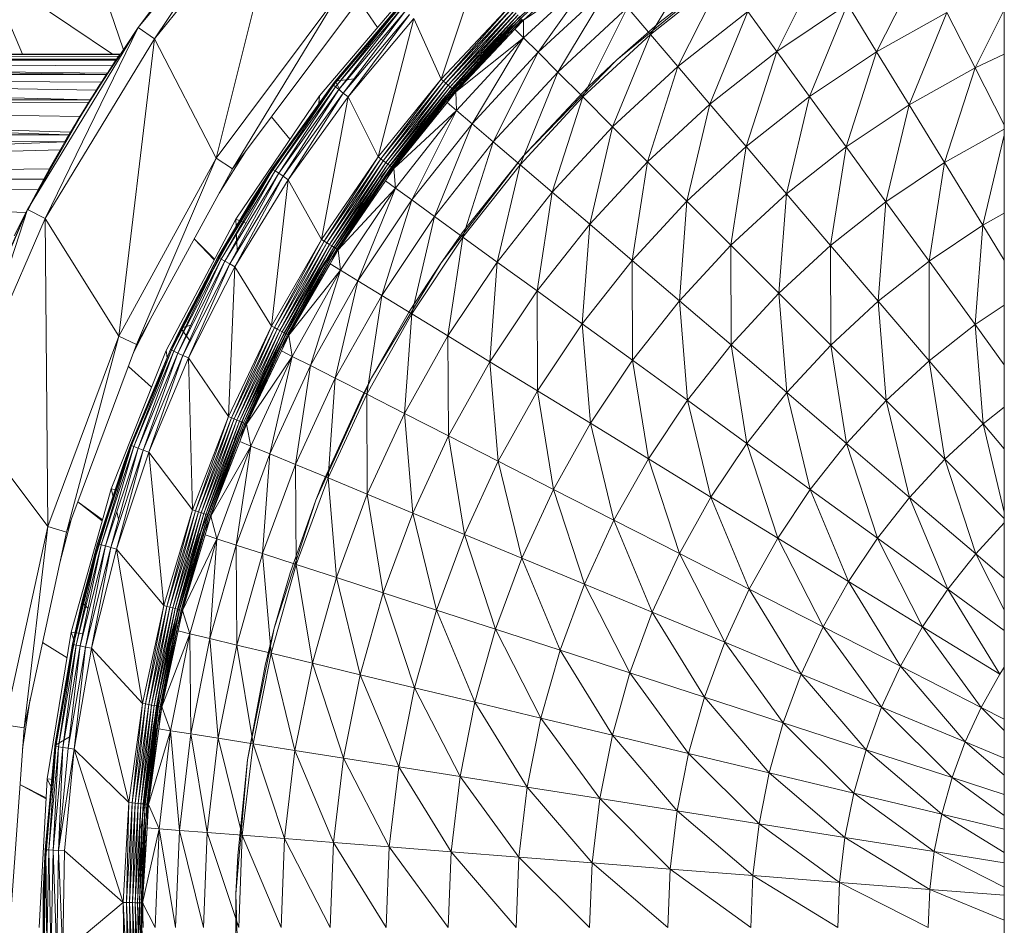
# Model space of a CAD drawing. Units: millimetres. Extents: x -1809 to 4911, y -2208 to 2544.
# Drawn here: x -293 to -243, y 685 to 731 of the extents above; entities that cross this region are included whole.
import ezdxf

# ---------------------------------------------------------------- set-up
doc = ezdxf.new("R2010")
doc.units = ezdxf.units.MM

# ---------------------------------------------------------------- blocks, each defined once
blk = doc.blocks.new('10014_DWG-433647-Level 1')
at = {"lineweight": 9}
for p, q in [((44.545, 105.065), (44.541, 50.946)), ((38.106, 103.065), (36.465, 55.732)), ((38.153, 103.065), (37.623, 55.123)), ((38.175, 103.065), (38.165, 54.827)), ((38.196, 103.065), (38.691, 54.539)), ((38.234, 103.065), (39.669, 53.986)), ((38.249, 103.065), (40.065, 53.755)), ((40.418, 103.065), (40.065, 53.755)), ((40.432, 103.065), (40.427, 53.544)), ((42.146, 103.065), (40.427, 53.544)), ((42.151, 103.065), (40.559, 53.467)), ((42.183, 103.065), (41.362, 52.985)), ((42.21, 103.065), (42.077, 52.545)), ((42.215, 103.065), (42.208, 52.462)), ((43.455, 103.065), (42.208, 52.462)), ((43.474, 103.065), (42.704, 52.15)), ((43.489, 103.065), (43.101, 51.896)), ((43.504, 103.065), (43.499, 51.637)), ((44.255, 103.065), (43.499, 51.637)), ((44.257, 103.065), (43.565, 51.595)), ((44.271, 103.065), (43.938, 51.349)), ((44.282, 103.065), (44.222, 51.16)), ((44.284, 103.065), (44.275, 51.125)), ((44.535, 103.065), (44.275, 51.125)), ((44.54, 103.065), (44.417, 51.03)), ((44.544, 103.065), (44.523, 50.958)), ((36.62, 55.652), (26.668, 59.974)), ((28.236, 59.398), (36.62, 55.652)), ((20.471, 54.628), (26.333, 59.032)), ((36.62, 55.652), (26.333, 59.032)), ((36.16, 54.764), (26.333, 59.032)), ((44.541, 51.326), (48.858, 57.754)), ((48.858, 57.754), (44.541, 55.915)), ((10.22, 55.837), (10.363, 56.827)), ((20.471, 54.628), (10.363, 56.827)), ((0.045, 56.565), (10.22, 55.837)), ((35.279, 56.331), (36.62, 55.652)), ((7.321, 56.044), (6.605, 54.709)), ((7.325, 56.044), (6.649, 54.707)), ((11.693, 55.517), (9.141, 55.914)), ((10.22, 55.837), (20.189, 53.668)), ((10.22, 55.837), (20.471, 54.628)), ((36.62, 55.652), (36.16, 54.764)), ((36.62, 55.652), (41.992, 52.597)), ((45.891, 50.014), (36.62, 55.652)), ((38.691, 54.539), (36.62, 55.651)), ((39.669, 53.986), (36.62, 55.651)), ((36.62, 55.65), (37.623, 55.123)), ((37.811, 55.022), (36.62, 55.642)), ((38.165, 54.827), (36.62, 55.638)), ((37.623, 55.123), (36.62, 55.638)), ((38.165, 54.827), (36.62, 55.636)), ((37.811, 55.022), (36.62, 55.635)), ((38.691, 54.539), (36.62, 55.633)), ((37.623, 55.123), (36.62, 55.633)), ((38.165, 54.827), (36.62, 55.629)), ((38.909, 54.417), (36.715, 55.602)), ((38.165, 54.827), (36.715, 55.602)), ((39.914, 53.845), (37.427, 55.226)), ((38.909, 54.417), (37.427, 55.226)), ((39.669, 53.986), (37.432, 55.224)), ((40.065, 53.755), (37.432, 55.224)), ((-5.525, 54.658), (1.904, 54.856)), ((-1.276, 54.868), (4.007, 54.768)), ((1.904, 54.856), (-1.276, 54.868)), ((1.903, 54.808), (-1.276, 54.868)), ((4.007, 54.768), (-1.275, 54.819)), ((-1.275, 54.819), (4.004, 54.719)), ((4.004, 54.719), (-1.273, 54.677)), ((-1.273, 54.677), (3.996, 54.577)), ((7.613, 54.654), (0.045, 55.065)), ((1.903, 54.808), (1.904, 54.856)), ((1.903, 54.808), (4.007, 54.768)), ((1.904, 54.856), (4.007, 54.768)), ((1.904, 54.856), (9.267, 54.269)), ((4.004, 54.719), (3.996, 54.577)), ((4.007, 54.768), (4.004, 54.719)), ((9.267, 54.269), (4.004, 54.719)), ((4.004, 54.719), (9.26, 54.22)), ((4.007, 54.768), (9.267, 54.269)), ((14.568, 54.891), (13.779, 53.644)), ((36.16, 54.764), (20.471, 54.628)), ((30.163, 51.013), (36.16, 54.764)), ((45.891, 50.014), (36.16, 54.764)), ((45.314, 49.197), (36.16, 54.764)), ((37.623, 55.123), (38.165, 54.827)), ((40.065, 53.756), (37.648, 55.109)), ((39.914, 53.845), (37.648, 55.109)), ((38.691, 54.539), (38.165, 54.827)), ((3.996, 54.577), (-1.268, 54.456)), ((-1.268, 54.456), (3.983, 54.356)), ((3.983, 54.356), (-1.263, 54.177)), ((-1.263, 54.177), (3.967, 54.078)), ((3.983, 54.356), (3.967, 54.078)), ((3.996, 54.577), (3.983, 54.356)), ((9.242, 54.079), (3.983, 54.356)), ((3.983, 54.356), (9.212, 53.86)), ((9.26, 54.22), (3.996, 54.577)), ((3.996, 54.577), (9.242, 54.079)), ((7.613, 54.654), (7.019, 54.372)), ((7.589, 54.334), (7.613, 54.654)), ((15.093, 53.428), (7.613, 54.654)), ((9.26, 54.22), (9.242, 54.079)), ((9.267, 54.269), (9.26, 54.22)), ((14.474, 53.373), (9.26, 54.22)), ((9.26, 54.22), (14.464, 53.325)), ((9.267, 54.269), (14.474, 53.373)), ((9.267, 54.269), (9.311, 54.263)), ((9.311, 54.263), (14.474, 53.373)), ((9.311, 54.263), (16.614, 52.886)), ((9.311, 54.263), (9.774, 53.481)), ((20.189, 53.668), (20.471, 54.628)), ((30.163, 51.013), (20.471, 54.628)), ((38.691, 54.539), (39.669, 53.986)), ((-1.257, 53.868), (3.967, 54.078)), ((1.32, 50.789), (-1.257, 53.868)), ((-1.257, 53.868), (3.95, 53.77)), ((1.32, 50.789), (3.95, 53.77)), ((3.95, 53.77), (3.967, 54.078)), ((9.135, 53.277), (3.95, 53.77)), ((9.212, 53.86), (3.967, 54.078)), ((9.135, 53.277), (3.967, 54.078)), ((3.967, 54.078), (9.176, 53.584)), ((9.212, 53.86), (9.176, 53.584)), ((9.242, 54.079), (9.212, 53.86)), ((14.435, 53.186), (9.212, 53.86)), ((9.212, 53.86), (14.389, 52.97)), ((14.464, 53.325), (9.242, 54.079)), ((9.242, 54.079), (14.435, 53.186)), ((20.817, 53.434), (18.686, 53.995)), ((39.669, 53.986), (40.065, 53.755)), ((40.065, 53.756), (40.42, 53.547)), ((40.065, 53.755), (40.427, 53.544)), ((40.42, 53.547), (40.066, 53.756)), ((42.406, 52.339), (40.066, 53.756)), ((42.704, 52.15), (40.066, 53.756)), ((40.427, 53.544), (40.066, 53.756)), ((54.093, 53.951), (44.758, 50.764)), ((1.32, 50.789), (9.135, 53.277)), ((6.409, 50.493), (9.135, 53.277)), ((9.135, 53.277), (9.176, 53.584)), ((14.268, 52.395), (9.135, 53.277)), ((9.135, 53.277), (14.331, 52.697)), ((14.389, 52.97), (9.176, 53.584)), ((9.176, 53.584), (14.331, 52.697)), ((14.435, 53.186), (14.389, 52.97)), ((14.464, 53.325), (14.435, 53.186)), ((19.585, 52.039), (14.435, 53.186)), ((14.435, 53.186), (19.546, 51.903)), ((14.474, 53.373), (14.464, 53.325)), ((19.599, 52.086), (14.464, 53.325)), ((14.464, 53.325), (19.585, 52.039)), ((14.474, 53.373), (16.602, 52.839)), ((14.474, 53.373), (16.614, 52.886)), ((15.093, 53.428), (14.757, 53.309)), ((14.998, 52.817), (15.093, 53.428)), ((22.396, 51.4), (15.093, 53.428)), ((20.189, 53.668), (29.747, 50.103)), ((20.189, 53.668), (30.163, 51.013)), ((43.101, 51.896), (40.222, 53.666)), ((42.704, 52.15), (40.222, 53.666)), ((42.991, 51.967), (40.332, 53.601)), ((42.406, 52.339), (40.332, 53.601)), ((43.499, 51.637), (40.403, 53.559)), ((43.101, 51.896), (40.403, 53.559)), ((40.427, 53.544), (40.559, 53.467)), ((43.483, 51.649), (40.493, 53.505)), ((42.991, 51.967), (40.493, 53.505)), ((43.565, 51.595), (40.496, 53.504)), ((43.499, 51.637), (40.496, 53.504)), ((41.362, 52.985), (40.559, 53.467)), ((41.362, 52.985), (40.559, 53.465)), ((43.483, 51.649), (40.765, 53.344)), ((43.881, 51.387), (40.765, 53.344)), ((43.565, 51.595), (40.816, 53.314)), ((43.938, 51.349), (40.816, 53.314)), ((14.268, 52.395), (14.331, 52.697)), ((14.389, 52.97), (14.331, 52.697)), ((19.484, 51.69), (14.331, 52.697)), ((14.331, 52.697), (19.405, 51.423)), ((19.546, 51.903), (14.389, 52.97)), ((14.389, 52.97), (19.484, 51.69)), ((16.614, 52.886), (16.297, 52.575)), ((16.614, 52.886), (16.602, 52.839)), ((19.599, 52.086), (16.602, 52.839)), ((16.614, 52.886), (19.599, 52.086)), ((16.614, 52.886), (23.729, 50.74)), ((21.725, 53.095), (20.767, 51.853)), ((21.728, 53.094), (20.806, 51.842)), ((44.187, 51.184), (41.104, 53.141)), ((43.881, 51.387), (41.104, 53.141)), ((43.938, 51.349), (41.136, 53.122)), ((44.222, 51.16), (41.136, 53.122)), ((44.222, 51.16), (41.273, 53.039)), ((44.275, 51.125), (41.273, 53.039)), ((44.273, 51.126), (41.274, 53.038)), ((44.187, 51.184), (41.274, 53.038)), ((44.273, 51.126), (41.348, 52.993)), ((44.4, 51.041), (41.348, 52.993)), ((41.362, 52.985), (42.077, 52.545)), ((44.275, 51.125), (41.364, 52.984)), ((44.417, 51.03), (41.364, 52.984)), ((44.4, 51.041), (41.499, 52.902)), ((44.541, 50.946), (41.499, 52.902)), ((44.523, 50.958), (41.5, 52.901)), ((44.417, 51.03), (41.5, 52.901)), ((44.523, 50.958), (41.545, 52.873)), ((14.268, 52.395), (6.409, 50.493)), ((11.46, 49.803), (14.268, 52.395)), ((19.319, 51.126), (14.268, 52.395)), ((14.268, 52.395), (19.405, 51.423)), ((45.891, 50.014), (41.992, 52.597)), ((42.208, 52.462), (42.704, 52.15)), ((19.484, 51.69), (19.405, 51.423)), ((19.546, 51.903), (19.484, 51.69)), ((24.545, 50.237), (19.484, 51.69)), ((19.484, 51.69), (24.467, 50.03)), ((19.585, 52.039), (19.546, 51.903)), ((24.595, 50.37), (19.546, 51.903)), ((19.546, 51.903), (24.545, 50.237)), ((19.599, 52.086), (19.585, 52.039)), ((24.612, 50.415), (19.585, 52.039)), ((19.585, 52.039), (24.595, 50.37)), ((19.599, 52.086), (24.612, 50.415)), ((23.72, 50.713), (19.599, 52.086)), ((23.729, 50.74), (19.599, 52.086)), ((43.101, 51.896), (42.704, 52.15)), ((43.499, 51.637), (43.101, 51.896)), ((19.319, 51.126), (19.405, 51.423)), ((24.467, 50.03), (19.405, 51.423)), ((19.405, 51.423), (24.369, 49.769)), ((22.396, 51.4), (22, 51.304)), ((22.316, 51.061), (22.396, 51.4)), ((29.437, 48.595), (22.396, 51.4)), ((43.565, 51.595), (43.499, 51.637)), ((43.938, 51.349), (44.222, 51.16)), ((1.32, 50.789), (-3.777, 50.69)), ((1.32, 50.789), (-3.768, 50.527)), ((1.32, 50.789), (1.316, 50.625)), ((1.32, 50.789), (6.409, 50.493)), ((19.319, 51.126), (11.46, 49.803)), ((16.442, 48.723), (19.319, 51.126)), ((24.26, 49.479), (19.319, 51.126)), ((19.319, 51.126), (24.369, 49.769)), ((21.217, 51.113), (20.854, 51.024)), ((23.72, 50.713), (23.729, 50.74)), ((23.72, 50.713), (24.612, 50.415)), ((23.729, 50.74), (24.612, 50.415)), ((23.729, 50.74), (29.484, 48.37)), ((23.729, 50.74), (30.576, 47.851)), ((29.747, 50.103), (30.163, 51.013)), ((39.241, 46.056), (30.163, 51.013)), ((45.314, 49.197), (30.163, 51.013)), ((44.222, 51.16), (44.275, 51.125)), ((44.275, 51.125), (44.417, 51.03)), ((44.523, 50.958), (44.417, 51.03)), ((44.523, 50.958), (44.536, 50.95)), ((44.536, 50.95), (44.541, 50.946)), ((1.316, 50.625), (-3.768, 50.527)), ((-3.758, 50.367), (1.316, 50.625)), ((1.313, 50.466), (-3.758, 50.367)), ((-3.75, 50.217), (1.313, 50.466)), ((1.31, 50.315), (-3.75, 50.217)), ((-3.742, 50.079), (1.31, 50.315)), ((1.308, 50.177), (-3.742, 50.079)), ((-3.735, 49.958), (1.308, 50.177)), ((1.305, 50.056), (1.308, 50.177)), ((1.308, 50.177), (1.31, 50.315)), ((6.35, 49.884), (1.308, 50.177)), ((1.308, 50.177), (6.363, 50.021)), ((1.31, 50.315), (1.313, 50.466)), ((6.363, 50.021), (1.31, 50.315)), ((1.31, 50.315), (6.378, 50.171)), ((1.313, 50.466), (1.316, 50.625)), ((6.378, 50.171), (1.313, 50.466)), ((1.313, 50.466), (6.393, 50.329)), ((6.409, 50.493), (1.316, 50.625)), ((6.393, 50.329), (1.316, 50.625)), ((6.363, 50.021), (6.378, 50.171)), ((6.378, 50.171), (6.393, 50.329)), ((11.404, 49.484), (6.378, 50.171)), ((6.378, 50.171), (11.432, 49.641)), ((6.409, 50.493), (6.393, 50.329)), ((11.46, 49.803), (6.393, 50.329)), ((11.432, 49.641), (6.393, 50.329)), ((11.46, 49.803), (6.409, 50.493)), ((24.545, 50.237), (24.467, 50.03)), ((24.595, 50.37), (24.545, 50.237)), ((29.463, 48.326), (24.545, 50.237)), ((24.545, 50.237), (29.403, 48.197)), ((24.612, 50.415), (24.595, 50.37)), ((29.484, 48.37), (24.595, 50.37)), ((24.595, 50.37), (29.463, 48.326)), ((24.612, 50.415), (29.484, 48.37)), ((28.625, 50.522), (27.574, 49.337)), ((30.973, 49.434), (29.301, 50.27)), ((1.305, 50.056), (-3.735, 49.958)), ((-3.729, 49.857), (1.305, 50.056)), ((1.303, 49.954), (-3.729, 49.857)), ((-3.724, 49.778), (1.303, 49.954)), ((1.302, 49.875), (-3.724, 49.778)), ((-3.721, 49.724), (1.302, 49.875)), ((-1.746, 50.04), (5.413, 49.843)), ((1.3, 49.793), (0.045, 49.157)), ((0.046, 49.769), (1.301, 49.821)), ((1.3, 49.793), (0.046, 49.769)), ((0.267, 49.855), (1.3, 49.77)), ((5.13, 49.674), (0.431, 49.859)), ((5.122, 49.571), (1.3, 49.793)), ((5.074, 48.959), (1.3, 49.793)), ((1.301, 49.821), (1.302, 49.875)), ((5.122, 49.571), (1.301, 49.821)), ((1.301, 49.821), (6.321, 49.583)), ((1.302, 49.875), (1.303, 49.954)), ((6.321, 49.583), (1.302, 49.875)), ((1.302, 49.875), (6.328, 49.662)), ((1.303, 49.954), (1.305, 50.056)), ((6.328, 49.662), (1.303, 49.954)), ((1.303, 49.954), (6.338, 49.763)), ((6.338, 49.763), (1.305, 50.056)), ((1.305, 50.056), (6.35, 49.884)), ((5.413, 49.843), (5.145, 49.864)), ((5.413, 49.843), (12.506, 48.859)), ((5.413, 49.843), (10.213, 49.264)), ((6.321, 49.583), (6.328, 49.662)), ((6.328, 49.662), (6.338, 49.763)), ((11.315, 48.981), (6.328, 49.662)), ((6.328, 49.662), (11.333, 49.081)), ((6.338, 49.763), (6.35, 49.884)), ((11.333, 49.081), (6.338, 49.763)), ((6.338, 49.763), (11.354, 49.2)), ((6.35, 49.884), (6.363, 50.021)), ((11.354, 49.2), (6.35, 49.884)), ((6.35, 49.884), (11.378, 49.336)), ((11.378, 49.336), (6.363, 50.021)), ((6.363, 50.021), (11.404, 49.484)), ((11.46, 49.803), (11.432, 49.641)), ((16.442, 48.723), (11.46, 49.803)), ((24.26, 49.479), (24.369, 49.769)), ((24.467, 50.03), (24.369, 49.769)), ((29.31, 47.997), (24.369, 49.769)), ((24.369, 49.769), (29.192, 47.744)), ((29.403, 48.197), (24.467, 50.03)), ((24.467, 50.03), (29.31, 47.997)), ((29.747, 50.103), (38.701, 45.214)), ((29.747, 50.103), (39.241, 46.056)), ((45.891, 50.014), (45.314, 49.197)), ((48.314, 48.234), (45.891, 50.014)), ((54.308, 43.166), (45.891, 50.014)), ((5.122, 49.571), (5.074, 48.959)), ((6.313, 49.501), (5.074, 48.959)), ((6.313, 49.501), (5.122, 49.571)), ((5.122, 49.571), (6.269, 49.531)), ((5.335, 49.641), (6.269, 49.489)), ((10.183, 49.076), (5.486, 49.632)), ((10.168, 48.975), (6.313, 49.501)), ((10.071, 48.368), (6.313, 49.501)), ((10.168, 48.975), (6.315, 49.529)), ((6.315, 49.529), (11.301, 48.903)), ((11.301, 48.903), (6.321, 49.583)), ((6.321, 49.583), (11.315, 48.981)), ((12.506, 48.859), (10.213, 49.264)), ((11.333, 49.081), (11.354, 49.2)), ((11.354, 49.2), (11.378, 49.336)), ((16.29, 48.131), (11.354, 49.2)), ((11.354, 49.2), (16.324, 48.264)), ((11.378, 49.336), (11.404, 49.484)), ((16.324, 48.264), (11.378, 49.336)), ((11.378, 49.336), (16.362, 48.41)), ((11.404, 49.484), (11.432, 49.641)), ((16.362, 48.41), (11.404, 49.484)), ((11.404, 49.484), (16.401, 48.565)), ((16.442, 48.723), (11.432, 49.641)), ((16.401, 48.565), (11.432, 49.641)), ((24.26, 49.479), (16.442, 48.723)), ((21.326, 47.261), (24.26, 49.479)), ((29.062, 47.464), (24.26, 49.479)), ((24.26, 49.479), (29.192, 47.744)), ((39.241, 46.056), (45.314, 49.197)), ((54.308, 43.166), (45.314, 49.197)), ((53.625, 42.435), (45.314, 49.197)), ((5.074, 48.959), (0.045, 49.157)), ((5.074, 48.959), (0.045, 48.119)), ((5.074, 48.959), (4.992, 47.924)), ((10.071, 48.368), (5.074, 48.959)), ((10.168, 48.975), (10.071, 48.368)), ((11.287, 48.822), (10.071, 48.368)), ((11.287, 48.822), (10.168, 48.975)), ((10.168, 48.975), (11.292, 48.849)), ((10.371, 49.03), (11.287, 48.806)), ((15.151, 47.985), (11.287, 48.822)), ((15.007, 47.386), (11.287, 48.822)), ((11.292, 48.849), (16.214, 47.839)), ((11.301, 48.903), (11.315, 48.981)), ((16.214, 47.839), (11.301, 48.903)), ((11.301, 48.903), (16.234, 47.915)), ((11.315, 48.981), (11.333, 49.081)), ((16.234, 47.915), (11.315, 48.981)), ((11.315, 48.981), (16.259, 48.013)), ((16.259, 48.013), (11.333, 49.081)), ((11.333, 49.081), (16.29, 48.131)), ((12.506, 48.859), (19.448, 47.101)), ((12.506, 48.859), (15.219, 48.269)), ((16.442, 48.723), (16.401, 48.565)), ((21.326, 47.261), (16.442, 48.723)), ((10.071, 48.368), (4.992, 47.924)), ((10.071, 48.368), (9.909, 47.342)), ((15.007, 47.386), (10.071, 48.368)), ((15.151, 47.985), (12.94, 48.48)), ((19.448, 47.101), (15.219, 48.269)), ((16.29, 48.131), (16.324, 48.264)), ((16.324, 48.264), (16.362, 48.41)), ((21.173, 46.813), (16.324, 48.264)), ((16.324, 48.264), (21.221, 46.955)), ((16.362, 48.41), (16.401, 48.565)), ((21.221, 46.955), (16.362, 48.41)), ((16.362, 48.41), (21.273, 47.106)), ((21.326, 47.261), (16.401, 48.565)), ((21.273, 47.106), (16.401, 48.565)), ((29.437, 48.595), (29.064, 48.543)), ((29.403, 48.197), (29.31, 47.997)), ((29.463, 48.326), (29.403, 48.197)), ((34.163, 45.92), (29.403, 48.197)), ((29.403, 48.197), (34.094, 45.796)), ((36.134, 45.045), (29.437, 48.595)), ((29.484, 48.37), (29.463, 48.326)), ((34.187, 45.963), (29.463, 48.326)), ((29.463, 48.326), (34.163, 45.92)), ((29.484, 48.37), (34.187, 45.963)), ((29.484, 48.37), (30.576, 47.851)), ((29.484, 48.37), (30.56, 47.82)), ((0.045, 48.119), (4.992, 47.924)), ((4.992, 47.924), (0.045, 46.698)), ((4.992, 47.924), (4.881, 46.508)), ((4.992, 47.924), (9.909, 47.342)), ((15.151, 47.985), (15.007, 47.386)), ((16.194, 47.759), (15.007, 47.386)), ((16.194, 47.759), (15.151, 47.985)), ((15.151, 47.985), (16.201, 47.786)), ((15.344, 48.027), (16.194, 47.747)), ((20.042, 46.607), (16.194, 47.759)), ((19.85, 46.02), (16.194, 47.759)), ((16.201, 47.786), (21.03, 46.397)), ((16.214, 47.839), (16.234, 47.915)), ((21.03, 46.397), (16.214, 47.839)), ((16.214, 47.839), (21.056, 46.472)), ((16.234, 47.915), (16.259, 48.013)), ((21.056, 46.472), (16.234, 47.915)), ((16.234, 47.915), (21.089, 46.568)), ((16.259, 48.013), (16.29, 48.131)), ((21.089, 46.568), (16.259, 48.013)), ((16.259, 48.013), (21.128, 46.682)), ((21.128, 46.682), (16.29, 48.131)), ((16.29, 48.131), (21.173, 46.813)), ((29.062, 47.464), (29.192, 47.744)), ((29.31, 47.997), (29.192, 47.744)), ((33.986, 45.603), (29.192, 47.744)), ((29.192, 47.744), (33.849, 45.36)), ((34.094, 45.796), (29.31, 47.997)), ((29.31, 47.997), (33.986, 45.603)), ((30.576, 47.851), (29.923, 47.37)), ((30.576, 47.851), (30.56, 47.82)), ((30.56, 47.82), (34.187, 45.963)), ((30.576, 47.851), (34.187, 45.963)), ((30.576, 47.851), (37.077, 44.25)), ((30.576, 47.851), (30.73, 47.343)), ((9.909, 47.342), (4.881, 46.508)), ((9.909, 47.342), (9.686, 45.939)), ((15.007, 47.386), (9.909, 47.342)), ((9.909, 47.342), (14.765, 46.377)), ((15.007, 47.386), (14.765, 46.377)), ((19.85, 46.02), (15.007, 47.386)), ((20.042, 46.607), (17.805, 47.294)), ((21.326, 47.261), (21.273, 47.106)), ((29.062, 47.464), (21.326, 47.261)), ((26.082, 45.425), (21.326, 47.261)), ((26.082, 45.425), (29.062, 47.464)), ((33.698, 45.09), (29.062, 47.464)), ((29.062, 47.464), (33.849, 45.36)), ((35.129, 47.165), (34.052, 46.148)), ((35.133, 47.163), (34.085, 46.131)), ((0.045, 46.698), (4.881, 46.508)), ((19.448, 47.101), (26.155, 44.59)), ((19.448, 47.101), (20.131, 46.883)), ((21.089, 46.568), (21.128, 46.682)), ((21.128, 46.682), (21.173, 46.813)), ((25.84, 44.863), (21.128, 46.682)), ((21.128, 46.682), (25.894, 44.99)), ((21.173, 46.813), (21.221, 46.955)), ((25.894, 44.99), (21.173, 46.813)), ((21.173, 46.813), (25.954, 45.128)), ((21.221, 46.955), (21.273, 47.106)), ((25.954, 45.128), (21.221, 46.955)), ((21.221, 46.955), (26.017, 45.275)), ((26.082, 45.425), (21.273, 47.106)), ((26.017, 45.275), (21.273, 47.106)), ((4.881, 46.508), (0.045, 44.902)), ((4.881, 46.508), (4.74, 44.717)), ((4.881, 46.508), (9.686, 45.939)), ((14.765, 46.377), (9.686, 45.939)), ((14.765, 46.377), (14.433, 44.995)), ((19.85, 46.02), (14.765, 46.377)), ((14.765, 46.377), (19.53, 45.033)), ((20.042, 46.607), (19.85, 46.02)), ((21.004, 46.319), (19.85, 46.02)), ((21.004, 46.319), (20.042, 46.607)), ((20.042, 46.607), (21.013, 46.345)), ((20.223, 46.639), (21.004, 46.311)), ((24.809, 44.85), (21.004, 46.319)), ((24.572, 44.278), (21.004, 46.319)), ((24.809, 44.85), (21.013, 46.345)), ((21.013, 46.345), (25.72, 44.586)), ((21.03, 46.397), (21.056, 46.472)), ((25.72, 44.586), (21.03, 46.397)), ((21.03, 46.397), (25.751, 44.659)), ((21.056, 46.472), (21.089, 46.568)), ((25.751, 44.659), (21.056, 46.472)), ((21.056, 46.472), (25.791, 44.752)), ((25.791, 44.752), (21.089, 46.568)), ((21.089, 46.568), (25.84, 44.863)), ((9.686, 45.939), (4.74, 44.717)), ((9.686, 45.939), (9.406, 44.165)), ((9.686, 45.939), (14.433, 44.995)), ((19.85, 46.02), (19.53, 45.033)), ((24.572, 44.278), (19.85, 46.02)), ((34.094, 45.796), (33.986, 45.603)), ((34.163, 45.92), (34.094, 45.796)), ((38.668, 43.165), (34.094, 45.796)), ((34.094, 45.796), (38.589, 43.047)), ((34.187, 45.963), (34.163, 45.92)), ((38.695, 43.206), (34.163, 45.92)), ((34.163, 45.92), (38.668, 43.165)), ((38.695, 43.206), (34.187, 45.963)), ((37.077, 44.25), (34.187, 45.963)), ((34.187, 45.963), (37.053, 44.21)), ((39.623, 44.516), (37.463, 45.89)), ((38.701, 45.214), (39.241, 46.056)), ((47.522, 39.857), (39.241, 46.056)), ((53.625, 42.435), (39.241, 46.056)), ((25.954, 45.128), (26.017, 45.275)), ((26.082, 45.425), (26.017, 45.275)), ((30.681, 43.226), (26.017, 45.275)), ((30.605, 43.081), (26.017, 45.275)), ((30.681, 43.226), (26.082, 45.425)), ((33.698, 45.09), (26.082, 45.425)), ((33.698, 45.09), (33.849, 45.36)), ((33.986, 45.603), (33.849, 45.36)), ((38.467, 42.863), (33.849, 45.36)), ((33.849, 45.36), (38.313, 42.631)), ((38.589, 43.047), (33.986, 45.603)), ((33.986, 45.603), (38.467, 42.863)), ((38.701, 45.214), (46.867, 39.101)), ((38.701, 45.214), (47.522, 39.857)), ((1.758, 45.04), (-5.09, 44.845)), ((-1.179, 45.052), (1.758, 45.04)), ((0.045, 44.902), (4.74, 44.717)), ((4.74, 44.717), (0.045, 42.743)), ((3.715, 44.952), (1.758, 45.04)), ((8.584, 44.454), (1.758, 45.04)), ((3.715, 44.952), (8.584, 44.454)), ((4.74, 44.717), (4.57, 42.565)), ((4.74, 44.717), (9.406, 44.165)), ((14.433, 44.995), (9.406, 44.165)), ((14.433, 44.995), (14.014, 43.249)), ((19.53, 45.033), (14.433, 44.995)), ((14.433, 44.995), (19.091, 43.681)), ((19.53, 45.033), (19.091, 43.681)), ((24.572, 44.278), (19.53, 45.033)), ((19.53, 45.033), (24.175, 43.319)), ((24.809, 44.85), (24.572, 44.278)), ((25.687, 44.511), (24.809, 44.85)), ((24.809, 44.85), (25.699, 44.536)), ((24.919, 45.117), (26.155, 44.59)), ((24.978, 44.873), (25.687, 44.507)), ((25.72, 44.586), (25.751, 44.659)), ((25.751, 44.659), (25.791, 44.752)), ((30.292, 42.487), (25.751, 44.659)), ((25.751, 44.659), (30.339, 42.577)), ((25.791, 44.752), (25.84, 44.863)), ((30.339, 42.577), (25.791, 44.752)), ((25.791, 44.752), (30.396, 42.685)), ((25.84, 44.863), (25.894, 44.99)), ((30.396, 42.685), (25.84, 44.863)), ((25.84, 44.863), (30.46, 42.807)), ((25.894, 44.99), (25.954, 45.128)), ((30.46, 42.807), (25.894, 44.99)), ((25.894, 44.99), (30.53, 42.94)), ((30.53, 42.94), (25.954, 45.128)), ((25.954, 45.128), (30.605, 43.081)), ((30.681, 43.226), (33.698, 45.09)), ((38.141, 42.373), (33.698, 45.09)), ((33.698, 45.09), (38.313, 42.631)), ((34.969, 45.002), (34.541, 44.986)), ((35.369, 45.016), (35.062, 45.005)), ((36.134, 45.045), (35.759, 45.031)), ((35.923, 44.527), (36.134, 45.045)), ((42.407, 40.791), (36.134, 45.045)), ((9.406, 44.165), (4.57, 42.565)), ((13.396, 43.56), (8.584, 44.454)), ((15.298, 43.094), (8.584, 44.454)), ((9.406, 44.165), (9.068, 42.033)), ((9.406, 44.165), (14.014, 43.249)), ((24.572, 44.278), (24.175, 43.319)), ((25.687, 44.511), (24.572, 44.278)), ((29.142, 42.171), (24.572, 44.278)), ((29.424, 42.724), (25.687, 44.511)), ((29.142, 42.171), (25.687, 44.511)), ((25.699, 44.536), (30.255, 42.418)), ((30.255, 42.418), (25.72, 44.586)), ((25.72, 44.586), (30.292, 42.487)), ((26.155, 44.59), (29.554, 42.98)), ((26.155, 44.59), (32.545, 41.356)), ((29.424, 42.724), (26.281, 44.253)), ((37.077, 44.25), (37.053, 44.21)), ((38.695, 43.206), (37.053, 44.21)), ((38.695, 43.206), (37.077, 44.25)), ((42.982, 40.116), (37.077, 44.25)), ((19.091, 43.681), (14.014, 43.249)), ((19.091, 43.681), (18.536, 41.973)), ((24.175, 43.319), (19.091, 43.681)), ((19.091, 43.681), (23.631, 42.006)), ((14.014, 43.249), (9.068, 42.033)), ((13.396, 43.56), (15.298, 43.094)), ((14.014, 43.249), (13.51, 41.149)), ((14.014, 43.249), (18.536, 41.973)), ((24.175, 43.319), (23.631, 42.006)), ((29.142, 42.171), (24.175, 43.319)), ((24.175, 43.319), (28.671, 41.246)), ((30.681, 43.226), (30.605, 43.081)), ((35.096, 40.677), (30.681, 43.226)), ((38.141, 42.373), (30.681, 43.226)), ((38.668, 43.165), (38.589, 43.047)), ((38.695, 43.206), (38.668, 43.165)), ((42.982, 40.116), (38.668, 43.165)), ((38.668, 43.165), (42.951, 40.078)), ((38.695, 43.206), (42.982, 40.116)), ((41.346, 43.234), (40.2, 42.288)), ((0.045, 42.743), (4.57, 42.565)), ((18.12, 42.278), (15.298, 43.094)), ((21.813, 40.977), (15.298, 43.094)), ((29.424, 42.724), (29.142, 42.171)), ((30.217, 42.345), (29.424, 42.724)), ((29.424, 42.724), (30.23, 42.37)), ((29.554, 42.98), (32.545, 41.356)), ((29.58, 42.74), (30.217, 42.346)), ((30.339, 42.577), (30.396, 42.685)), ((30.396, 42.685), (30.46, 42.807)), ((34.77, 40.159), (30.396, 42.685)), ((30.396, 42.685), (34.843, 40.276)), ((30.46, 42.807), (30.53, 42.94)), ((34.843, 40.276), (30.46, 42.807)), ((30.46, 42.807), (34.924, 40.404)), ((30.53, 42.94), (30.605, 43.081)), ((34.924, 40.404), (30.53, 42.94)), ((30.53, 42.94), (35.009, 40.538)), ((35.096, 40.677), (30.605, 43.081)), ((35.009, 40.538), (30.605, 43.081)), ((38.467, 42.863), (38.313, 42.631)), ((38.589, 43.047), (38.467, 42.863)), ((42.864, 39.966), (38.467, 42.863)), ((38.467, 42.863), (42.728, 39.791)), ((42.951, 40.078), (38.589, 43.047)), ((38.589, 43.047), (42.864, 39.966)), ((4.57, 42.565), (0.045, 40.233)), ((4.57, 42.565), (4.373, 40.063)), ((4.57, 42.565), (9.068, 42.033)), ((18.12, 42.278), (21.813, 40.977)), ((29.142, 42.171), (28.671, 41.246)), ((30.217, 42.345), (29.142, 42.171)), ((33.533, 39.712), (29.142, 42.171)), ((33.859, 40.242), (30.217, 42.345)), ((33.533, 39.712), (30.217, 42.345)), ((33.859, 40.242), (30.23, 42.37)), ((30.23, 42.37), (34.609, 39.904)), ((30.255, 42.418), (30.292, 42.487)), ((34.609, 39.904), (30.255, 42.418)), ((30.255, 42.418), (34.651, 39.971)), ((30.292, 42.487), (30.339, 42.577)), ((34.651, 39.971), (30.292, 42.487)), ((30.292, 42.487), (34.705, 40.057)), ((34.705, 40.057), (30.339, 42.577)), ((30.339, 42.577), (34.77, 40.159)), ((35.096, 40.677), (38.141, 42.373)), ((38.141, 42.373), (38.313, 42.631)), ((42.367, 39.328), (38.141, 42.373)), ((38.141, 42.373), (42.557, 39.572)), ((42.728, 39.791), (38.313, 42.631)), ((38.313, 42.631), (42.557, 39.572)), ((9.068, 42.033), (4.373, 40.063)), ((9.068, 42.033), (8.675, 39.554)), ((9.068, 42.033), (13.51, 41.149)), ((18.536, 41.973), (13.51, 41.149)), ((18.536, 41.973), (17.868, 39.92)), ((23.631, 42.006), (18.536, 41.973)), ((18.536, 41.973), (22.944, 40.347)), ((23.631, 42.006), (22.944, 40.347)), ((28.671, 41.246), (23.631, 42.006)), ((23.631, 42.006), (28.026, 39.98)), ((13.51, 41.149), (8.675, 39.554)), ((13.51, 41.149), (12.924, 38.709)), ((13.51, 41.149), (17.868, 39.92)), ((28.671, 41.246), (28.026, 39.98)), ((33.533, 39.712), (28.671, 41.246)), ((28.671, 41.246), (32.991, 38.827)), ((32.488, 41.337), (32.471, 41.043)), ((32.497, 41.332), (32.483, 41.036)), ((32.545, 41.356), (34.007, 40.486)), ((32.545, 41.356), (38.54, 37.439)), ((22.723, 40.614), (21.813, 40.977)), ((28.045, 38.131), (21.813, 40.977)), ((35.096, 40.677), (35.009, 40.538)), ((39.3, 37.794), (35.096, 40.677)), ((42.367, 39.328), (35.096, 40.677)), ((42.407, 40.791), (41.851, 40.827)), ((48.184, 35.884), (42.407, 40.791)), ((0.045, 40.233), (4.373, 40.063)), ((22.944, 40.347), (17.868, 39.92)), ((22.944, 40.347), (22.117, 38.352)), ((22.723, 40.614), (27.175, 38.581)), ((28.026, 39.98), (22.944, 40.347)), ((22.944, 40.347), (27.21, 38.38)), ((33.859, 40.242), (33.533, 39.712)), ((34.565, 39.834), (33.859, 40.242)), ((33.859, 40.242), (34.58, 39.858)), ((34.001, 40.255), (34.565, 39.842)), ((34.705, 40.057), (34.77, 40.159)), ((34.77, 40.159), (34.843, 40.276)), ((38.935, 37.303), (34.77, 40.159)), ((34.77, 40.159), (39.017, 37.413)), ((34.843, 40.276), (34.924, 40.404)), ((39.017, 37.413), (34.843, 40.276)), ((34.843, 40.276), (39.107, 37.534)), ((34.924, 40.404), (35.009, 40.538)), ((39.107, 37.534), (34.924, 40.404)), ((34.924, 40.404), (39.202, 37.662)), ((39.3, 37.794), (35.009, 40.538)), ((39.202, 37.662), (35.009, 40.538)), ((4.373, 40.063), (0.045, 37.388)), ((4.373, 40.063), (4.15, 37.227)), ((4.373, 40.063), (8.675, 39.554)), ((17.868, 39.92), (12.924, 38.709)), ((17.868, 39.92), (17.093, 37.533)), ((17.868, 39.92), (22.117, 38.352)), ((28.026, 39.98), (27.21, 38.38)), ((32.991, 38.827), (28.026, 39.98)), ((28.026, 39.98), (32.248, 37.615)), ((33.533, 39.712), (32.991, 38.827)), ((34.565, 39.834), (33.533, 39.712)), ((37.717, 36.916), (33.533, 39.712)), ((38.084, 37.421), (34.565, 39.834)), ((37.717, 36.916), (34.565, 39.834)), ((38.084, 37.421), (34.58, 39.858)), ((34.58, 39.858), (38.755, 37.061)), ((34.609, 39.904), (34.651, 39.971)), ((38.755, 37.061), (34.609, 39.904)), ((34.609, 39.904), (38.802, 37.124)), ((34.651, 39.971), (34.705, 40.057)), ((38.802, 37.124), (34.651, 39.971)), ((34.651, 39.971), (38.862, 37.205)), ((38.862, 37.205), (34.705, 40.057)), ((34.705, 40.057), (38.935, 37.303)), ((42.728, 39.791), (42.557, 39.572)), ((43.158, 39.978), (42.728, 39.742)), ((42.864, 39.966), (42.728, 39.791)), ((46.894, 36.57), (42.728, 39.791)), ((42.728, 39.791), (46.745, 36.407)), ((42.951, 40.078), (42.864, 39.966)), ((46.989, 36.675), (42.864, 39.966)), ((42.864, 39.966), (46.894, 36.57)), ((42.982, 40.116), (42.951, 40.078)), ((47.022, 36.711), (42.951, 40.078)), ((42.951, 40.078), (46.989, 36.675)), ((42.982, 40.116), (43.153, 39.972)), ((42.982, 40.116), (43.158, 39.978)), ((43.158, 39.978), (43.153, 39.972)), ((43.153, 39.972), (47.022, 36.711)), ((43.158, 39.978), (47.022, 36.711)), ((43.158, 39.978), (48.751, 35.085)), ((43.158, 39.978), (43.28, 39.025)), ((8.675, 39.554), (4.15, 37.227)), ((8.675, 39.554), (8.23, 36.744)), ((8.675, 39.554), (12.924, 38.709)), ((39.3, 37.794), (42.367, 39.328)), ((42.367, 39.328), (42.557, 39.572)), ((46.349, 35.972), (42.367, 39.328)), ((42.367, 39.328), (46.557, 36.2)), ((46.745, 36.407), (42.557, 39.572)), ((42.557, 39.572), (46.557, 36.2)), ((12.924, 38.709), (8.23, 36.744)), ((12.924, 38.709), (12.26, 35.943)), ((12.924, 38.709), (17.093, 37.533)), ((32.991, 38.827), (32.248, 37.615)), ((37.717, 36.916), (32.991, 38.827)), ((32.991, 38.827), (37.107, 36.076)), ((47.246, 38.771), (45.889, 37.834)), ((22.117, 38.352), (17.093, 37.533)), ((22.117, 38.352), (21.157, 36.034)), ((27.21, 38.38), (22.117, 38.352)), ((22.117, 38.352), (26.23, 36.456)), ((27.21, 38.38), (26.23, 36.456)), ((27.175, 38.581), (28.045, 38.131)), ((32.248, 37.615), (27.21, 38.38)), ((27.21, 38.38), (31.31, 36.084)), ((31.447, 36.191), (28.045, 38.131)), ((33.912, 34.593), (28.045, 38.131)), ((38.54, 37.439), (38.251, 37.651)), ((39.107, 37.534), (39.202, 37.662)), ((39.3, 37.794), (39.202, 37.662)), ((43.268, 34.593), (39.202, 37.662)), ((43.16, 34.47), (39.202, 37.662)), ((43.268, 34.593), (39.3, 37.794)), ((46.349, 35.972), (39.3, 37.794)), ((0.045, 37.388), (4.15, 37.227)), ((4.15, 37.227), (0.045, 34.225)), ((4.15, 37.227), (3.902, 34.074)), ((4.15, 37.227), (8.23, 36.744)), ((17.093, 37.533), (12.26, 35.943)), ((17.093, 37.533), (16.214, 34.827)), ((17.093, 37.533), (21.157, 36.034)), ((32.248, 37.615), (31.31, 36.084)), ((37.107, 36.076), (32.248, 37.615)), ((32.248, 37.615), (36.272, 34.927)), ((38.084, 37.421), (37.717, 36.916)), ((38.705, 36.995), (38.084, 37.421)), ((38.084, 37.421), (38.722, 37.017)), ((38.214, 37.431), (38.705, 37.008)), ((38.54, 37.439), (44.068, 32.887)), ((38.54, 37.439), (42.259, 34.491)), ((38.755, 37.061), (38.802, 37.124)), ((38.802, 37.124), (38.862, 37.205)), ((42.719, 33.964), (38.802, 37.124)), ((38.802, 37.124), (42.786, 34.041)), ((38.862, 37.205), (38.935, 37.303)), ((42.786, 34.041), (38.862, 37.205)), ((38.862, 37.205), (42.866, 34.132)), ((38.935, 37.303), (39.017, 37.413)), ((42.866, 34.132), (38.935, 37.303)), ((38.935, 37.303), (42.957, 34.236)), ((39.017, 37.413), (39.107, 37.534)), ((42.957, 34.236), (39.017, 37.413)), ((39.017, 37.413), (43.056, 34.349)), ((43.056, 34.349), (39.107, 37.534)), ((39.107, 37.534), (43.16, 34.47)), ((8.23, 36.744), (3.902, 34.074)), ((8.23, 36.744), (7.735, 33.62)), ((8.23, 36.744), (12.26, 35.943)), ((37.717, 36.916), (37.107, 36.076)), ((38.705, 36.995), (37.717, 36.916)), ((41.669, 33.801), (37.717, 36.916)), ((42.076, 34.276), (38.705, 36.995)), ((41.669, 33.801), (38.705, 36.995)), ((38.722, 37.017), (42.667, 33.905)), ((42.667, 33.905), (38.755, 37.061)), ((38.755, 37.061), (42.719, 33.964)), ((26.23, 36.456), (21.157, 36.034)), ((26.23, 36.456), (25.091, 34.22)), ((31.31, 36.084), (26.23, 36.456)), ((26.23, 36.456), (30.182, 34.243)), ((31.447, 36.191), (33.912, 34.593)), ((42.076, 34.276), (39.623, 36.281)), ((12.26, 35.943), (7.735, 33.62)), ((12.26, 35.943), (11.521, 32.867)), ((12.26, 35.943), (16.214, 34.827)), ((21.157, 36.034), (16.214, 34.827)), ((21.157, 36.034), (20.068, 33.405)), ((21.157, 36.034), (25.091, 34.22)), ((31.31, 36.084), (30.182, 34.243)), ((36.272, 34.927), (31.31, 36.084)), ((31.31, 36.084), (35.216, 33.474)), ((37.107, 36.076), (36.272, 34.927)), ((41.669, 33.801), (37.107, 36.076)), ((37.107, 36.076), (40.995, 33.011)), ((43.268, 34.593), (46.349, 35.972)), ((16.214, 34.827), (11.521, 32.867)), ((16.214, 34.827), (15.236, 31.819)), ((16.214, 34.827), (20.068, 33.405)), ((36.272, 34.927), (35.216, 33.474)), ((40.995, 33.011), (36.272, 34.927)), ((36.272, 34.927), (40.072, 31.931)), ((0.045, 34.225), (3.902, 34.074)), ((25.091, 34.22), (20.068, 33.405)), ((25.091, 34.22), (23.799, 31.685)), ((30.182, 34.243), (25.091, 34.22)), ((25.091, 34.22), (28.87, 32.103)), ((30.182, 34.243), (28.87, 32.103)), ((35.216, 33.474), (30.182, 34.243)), ((30.182, 34.243), (33.947, 31.727)), ((35.51, 33.461), (33.912, 34.593)), ((39.337, 30.41), (33.912, 34.593)), ((42.076, 34.276), (41.669, 33.801)), ((42.613, 33.843), (42.076, 34.276)), ((42.076, 34.276), (42.632, 33.864)), ((42.194, 34.287), (42.634, 33.843)), ((44.068, 32.887), (42.259, 34.491)), ((42.786, 34.041), (42.866, 34.132)), ((42.866, 34.132), (42.957, 34.236)), ((46.539, 30.666), (42.866, 34.132)), ((42.866, 34.132), (46.638, 30.763)), ((42.957, 34.236), (43.056, 34.349)), ((46.638, 30.763), (42.957, 34.236)), ((42.957, 34.236), (46.745, 30.868)), ((43.056, 34.349), (43.16, 34.47)), ((46.745, 30.868), (43.056, 34.349)), ((43.056, 34.349), (46.859, 30.98)), ((43.268, 34.593), (43.16, 34.47)), ((46.976, 31.095), (43.16, 34.47)), ((46.859, 30.98), (43.16, 34.47)), ((46.976, 31.095), (43.268, 34.593)), ((50.067, 32.324), (43.268, 34.593)), ((3.902, 34.074), (0.045, 30.764)), ((3.902, 34.074), (3.63, 30.623)), ((7.735, 33.62), (3.63, 30.623)), ((3.902, 34.074), (7.735, 33.62)), ((7.735, 33.62), (7.194, 30.201)), ((7.735, 33.62), (11.521, 32.867)), ((41.669, 33.801), (40.995, 33.011)), ((42.613, 33.843), (41.669, 33.801)), ((45.365, 30.385), (41.669, 33.801)), ((45.809, 30.828), (42.613, 33.843)), ((45.365, 30.385), (42.613, 33.843)), ((45.809, 30.828), (42.632, 33.864)), ((42.632, 33.864), (46.324, 30.455)), ((42.667, 33.905), (42.719, 33.964)), ((46.324, 30.455), (42.667, 33.905)), ((42.667, 33.905), (46.38, 30.51)), ((42.719, 33.964), (42.786, 34.041)), ((46.38, 30.51), (42.719, 33.964)), ((42.719, 33.964), (46.453, 30.581)), ((46.453, 30.581), (42.786, 34.041)), ((42.786, 34.041), (46.539, 30.666)), ((20.068, 33.405), (15.236, 31.819)), ((20.068, 33.405), (18.858, 30.483)), ((20.068, 33.405), (23.799, 31.685)), ((35.216, 33.474), (33.947, 31.727)), ((40.072, 31.931), (35.216, 33.474)), ((35.216, 33.474), (38.906, 30.565)), ((35.51, 33.461), (39.337, 30.41)), ((11.521, 32.867), (7.194, 30.201)), ((11.521, 32.867), (10.713, 29.501)), ((11.521, 32.867), (15.236, 31.819)), ((40.995, 33.011), (40.072, 31.931)), ((45.365, 30.385), (40.995, 33.011)), ((40.995, 33.011), (44.631, 29.651)), ((44.068, 32.887), (49.062, 27.754)), ((44.068, 32.887), (46.007, 31.027)), ((15.236, 31.819), (10.713, 29.501)), ((15.236, 31.819), (14.167, 28.527)), ((15.236, 31.819), (18.858, 30.483)), ((23.799, 31.685), (18.858, 30.483)), ((23.799, 31.685), (22.363, 28.867)), ((28.87, 32.103), (23.799, 31.685)), ((23.799, 31.685), (27.384, 29.678)), ((28.87, 32.103), (27.384, 29.678)), ((33.947, 31.727), (28.87, 32.103)), ((28.87, 32.103), (32.472, 29.697)), ((33.947, 31.727), (32.472, 29.697)), ((38.906, 30.565), (33.947, 31.727)), ((33.947, 31.727), (37.504, 28.923)), ((40.072, 31.931), (38.906, 30.565)), ((44.631, 29.651), (40.072, 31.931)), ((40.072, 31.931), (43.626, 28.646)), ((0.045, 30.764), (3.63, 30.623)), ((3.63, 30.623), (0.045, 27.025)), ((3.63, 30.623), (3.337, 26.895)), ((3.63, 30.623), (7.194, 30.201)), ((45.809, 30.828), (45.365, 30.385)), ((46.265, 30.397), (45.809, 30.828)), ((45.809, 30.828), (46.285, 30.417)), ((45.915, 30.841), (46.291, 30.397)), ((49.062, 27.754), (46.007, 31.027)), ((7.194, 30.201), (3.337, 26.895)), ((7.194, 30.201), (6.609, 26.508)), ((7.194, 30.201), (10.713, 29.501)), ((18.858, 30.483), (14.167, 28.527)), ((18.858, 30.483), (17.533, 27.285)), ((18.858, 30.483), (22.363, 28.867)), ((38.906, 30.565), (37.504, 28.923)), ((43.626, 28.646), (38.906, 30.565)), ((38.906, 30.565), (42.356, 27.376)), ((42.902, 27.056), (39.337, 30.41)), ((44.249, 25.635), (39.337, 30.41)), ((45.365, 30.385), (44.631, 29.651)), ((46.265, 30.397), (45.365, 30.385)), ((48.781, 26.689), (45.365, 30.385)), ((49.26, 27.097), (46.265, 30.397)), ((48.781, 26.689), (46.265, 30.397)), ((27.384, 29.678), (22.363, 28.867)), ((27.384, 29.678), (25.731, 26.981)), ((32.472, 29.697), (27.384, 29.678)), ((27.384, 29.678), (30.8, 27.395)), ((32.472, 29.697), (30.8, 27.395)), ((37.504, 28.923), (32.472, 29.697)), ((32.472, 29.697), (35.874, 27.015)), ((44.631, 29.651), (43.626, 28.646)), ((48.781, 26.689), (44.631, 29.651)), ((44.631, 29.651), (47.992, 26.015)), ((10.713, 29.501), (6.609, 26.508)), ((10.713, 29.501), (9.84, 25.865)), ((10.713, 29.501), (14.167, 28.527)), ((22.363, 28.867), (17.533, 27.285)), ((22.363, 28.867), (20.792, 25.783)), ((22.363, 28.867), (25.731, 26.981)), ((37.504, 28.923), (35.874, 27.015)), ((42.356, 27.376), (37.504, 28.923)), ((37.504, 28.923), (40.829, 25.849)), ((43.626, 28.646), (42.356, 27.376)), ((47.992, 26.015), (43.626, 28.646)), ((43.626, 28.646), (46.911, 25.092)), ((14.167, 28.527), (9.84, 25.865)), ((14.167, 28.527), (13.011, 24.971)), ((14.167, 28.527), (17.533, 27.285)), ((17.533, 27.285), (13.011, 24.971)), ((17.533, 27.285), (16.102, 23.831)), ((17.533, 27.285), (20.792, 25.783)), ((30.8, 27.395), (25.731, 26.981)), ((30.8, 27.395), (28.941, 24.837)), ((35.874, 27.015), (30.8, 27.395)), ((30.8, 27.395), (34.026, 24.852)), ((42.356, 27.376), (40.829, 25.849)), ((46.911, 25.092), (42.356, 27.376)), ((42.356, 27.376), (45.546, 23.926)), ((0.045, 27.025), (3.337, 26.895)), ((3.337, 26.895), (0.045, 23.031)), ((3.337, 26.895), (3.024, 22.914)), ((3.337, 26.895), (6.609, 26.508)), ((25.731, 26.981), (20.792, 25.783)), ((25.731, 26.981), (23.923, 24.03)), ((25.731, 26.981), (28.941, 24.837)), ((35.874, 27.015), (34.026, 24.852)), ((40.829, 25.849), (35.874, 27.015)), ((35.874, 27.015), (39.055, 24.075)), ((42.902, 27.056), (44.249, 25.635)), ((6.609, 26.508), (3.024, 22.914)), ((6.609, 26.508), (5.984, 22.563)), ((6.609, 26.508), (9.84, 25.865)), ((9.84, 25.865), (5.984, 22.563)), ((9.84, 25.865), (8.908, 21.982)), ((9.84, 25.865), (13.011, 24.971)), ((20.792, 25.783), (16.102, 23.831)), ((20.792, 25.783), (19.094, 22.451)), ((20.792, 25.783), (23.923, 24.03)), ((40.829, 25.849), (39.055, 24.075)), ((45.546, 23.926), (40.829, 25.849)), ((40.829, 25.849), (43.904, 22.524)), ((46.182, 23.423), (44.249, 25.635)), ((48.586, 20.332), (44.249, 25.635)), ((46.911, 25.092), (45.546, 23.926)), ((13.011, 24.971), (8.908, 21.982)), ((13.011, 24.971), (11.777, 21.172)), ((13.011, 24.971), (16.102, 23.831)), ((28.941, 24.837), (23.923, 24.03)), ((28.941, 24.837), (26.906, 22.036)), ((34.026, 24.852), (28.941, 24.837)), ((28.941, 24.837), (31.972, 22.447)), ((34.026, 24.852), (31.972, 22.447)), ((39.055, 24.075), (34.026, 24.852)), ((34.026, 24.852), (37.043, 22.063)), ((16.102, 23.831), (11.777, 21.172)), ((16.102, 23.831), (14.574, 20.141)), ((16.102, 23.831), (19.094, 22.451)), ((23.923, 24.03), (19.094, 22.451)), ((23.923, 24.03), (21.969, 20.841)), ((23.923, 24.03), (26.906, 22.036)), ((39.055, 24.075), (37.043, 22.063)), ((43.904, 22.524), (39.055, 24.075)), ((39.055, 24.075), (41.995, 20.894)), ((45.546, 23.926), (43.904, 22.524)), ((49.907, 21.292), (45.546, 23.926)), ((45.546, 23.926), (48.454, 20.236)), ((46.182, 23.423), (48.586, 20.332)), ((0.045, 23.031), (3.024, 22.914)), ((3.024, 22.914), (0.045, 18.806)), ((3.024, 22.914), (2.692, 18.702)), ((3.024, 22.914), (5.984, 22.563)), ((5.984, 22.563), (2.692, 18.702)), ((5.984, 22.563), (5.323, 18.39)), ((5.984, 22.563), (8.908, 21.982)), ((19.094, 22.451), (14.574, 20.141)), ((19.094, 22.451), (17.281, 18.893)), ((19.094, 22.451), (21.969, 20.841)), ((31.972, 22.447), (26.906, 22.036)), ((31.972, 22.447), (29.724, 19.815)), ((37.043, 22.063), (31.972, 22.447)), ((31.972, 22.447), (34.807, 19.827)), ((43.904, 22.524), (41.995, 20.894)), ((48.454, 20.236), (43.904, 22.524)), ((43.904, 22.524), (46.707, 18.967)), ((8.908, 21.982), (5.323, 18.39)), ((8.908, 21.982), (7.922, 17.873)), ((8.908, 21.982), (11.777, 21.172)), ((26.906, 22.036), (21.969, 20.841)), ((26.906, 22.036), (24.708, 19.011)), ((26.906, 22.036), (29.724, 19.815)), ((37.043, 22.063), (34.807, 19.827)), ((41.995, 20.894), (37.043, 22.063)), ((37.043, 22.063), (39.832, 19.046)), ((11.777, 21.172), (7.922, 17.873)), ((11.777, 21.172), (10.471, 17.154)), ((11.777, 21.172), (14.574, 20.141)), ((21.969, 20.841), (17.281, 18.893)), ((21.969, 20.841), (19.882, 17.436)), ((21.969, 20.841), (24.708, 19.011)), ((41.995, 20.894), (39.832, 19.046)), ((46.707, 18.967), (41.995, 20.894)), ((41.995, 20.894), (44.677, 17.492)), ((14.574, 20.141), (10.471, 17.154)), ((14.574, 20.141), (12.957, 16.237)), ((14.574, 20.141), (17.281, 18.893)), ((29.724, 19.815), (24.708, 19.011)), ((29.724, 19.815), (27.296, 16.971)), ((34.807, 19.827), (29.724, 19.815)), ((29.724, 19.815), (32.359, 17.379)), ((34.807, 19.827), (32.359, 17.379)), ((39.832, 19.046), (34.807, 19.827)), ((34.807, 19.827), (37.427, 16.992)), ((0.045, 18.806), (2.692, 18.702)), ((2.692, 18.702), (0.045, 14.376)), ((2.692, 18.702), (2.345, 14.285)), ((2.692, 18.702), (5.323, 18.39)), ((17.281, 18.893), (12.957, 16.237)), ((17.281, 18.893), (15.363, 15.128)), ((17.281, 18.893), (19.882, 17.436)), ((24.708, 19.011), (19.882, 17.436)), ((24.708, 19.011), (22.361, 15.78)), ((24.708, 19.011), (27.296, 16.971)), ((39.832, 19.046), (37.427, 16.992)), ((44.677, 17.492), (39.832, 19.046)), ((39.832, 19.046), (42.376, 15.82)), ((46.707, 18.967), (44.677, 17.492)), ((5.323, 18.39), (2.345, 14.285)), ((5.323, 18.39), (4.63, 14.015)), ((5.323, 18.39), (7.922, 17.873)), ((7.922, 17.873), (4.63, 14.015)), ((7.922, 17.873), (6.887, 13.566)), ((7.922, 17.873), (10.471, 17.154)), ((10.471, 17.154), (6.887, 13.566)), ((10.471, 17.154), (9.103, 12.941)), ((10.471, 17.154), (12.957, 16.237)), ((19.882, 17.436), (15.363, 15.128)), ((19.882, 17.436), (17.675, 13.834)), ((19.882, 17.436), (22.361, 15.78)), ((32.359, 17.379), (27.296, 16.971)), ((32.359, 17.379), (29.715, 14.735)), ((37.427, 16.992), (32.359, 17.379)), ((32.359, 17.379), (34.795, 14.744)), ((44.677, 17.492), (42.376, 15.82)), ((49.224, 15.201), (44.677, 17.492)), ((44.677, 17.492), (47.084, 13.89)), ((27.296, 16.971), (22.361, 15.78)), ((27.296, 16.971), (24.702, 13.934)), ((27.296, 16.971), (29.715, 14.735)), ((37.427, 16.992), (34.795, 14.744)), ((42.376, 15.82), (37.427, 16.992)), ((37.427, 16.992), (39.817, 13.961)), ((12.957, 16.237), (9.103, 12.941)), ((12.957, 16.237), (11.262, 12.145)), ((12.957, 16.237), (15.363, 15.128)), ((22.361, 15.78), (17.675, 13.834)), ((22.361, 15.78), (19.877, 12.362)), ((22.361, 15.78), (24.702, 13.934)), ((42.376, 15.82), (39.817, 13.961)), ((47.084, 13.89), (42.376, 15.82)), ((42.376, 15.82), (44.658, 12.404)), ((15.363, 15.128), (11.262, 12.145)), ((15.363, 15.128), (13.352, 11.181)), ((15.363, 15.128), (17.675, 13.834)), ((29.715, 14.735), (24.702, 13.934)), ((26.891, 11.911), (29.715, 14.735)), ((34.795, 14.744), (29.715, 14.735)), ((31.952, 12.316), (29.715, 14.735)), ((31.952, 12.316), (34.795, 14.744)), ((37.016, 11.926), (34.795, 14.744)), ((39.817, 13.961), (34.795, 14.744)), ((0.045, 14.376), (2.345, 14.285)), ((2.345, 14.285), (0.045, 9.768)), ((2.345, 14.285), (1.983, 9.692)), ((2.345, 14.285), (4.63, 14.015)), ((4.63, 14.015), (1.983, 9.692)), ((4.63, 14.015), (3.909, 9.464)), ((6.887, 13.566), (3.909, 9.464)), ((4.63, 14.015), (6.887, 13.566)), ((6.887, 13.566), (5.812, 9.085)), ((6.887, 13.566), (9.103, 12.941)), ((17.675, 13.834), (13.352, 11.181)), ((17.675, 13.834), (15.36, 10.057)), ((17.675, 13.834), (19.877, 12.362)), ((24.702, 13.934), (19.877, 12.362)), ((21.958, 10.722), (24.702, 13.934)), ((26.891, 11.911), (24.702, 13.934)), ((37.016, 11.926), (39.817, 13.961)), ((41.961, 10.751), (39.817, 13.961)), ((44.658, 12.404), (39.817, 13.961)), ((47.084, 13.89), (44.658, 12.404)), ((9.103, 12.941), (5.812, 9.085)), ((9.103, 12.941), (7.679, 8.559)), ((9.103, 12.941), (11.262, 12.145)), ((11.262, 12.145), (7.679, 8.559)), ((11.262, 12.145), (9.498, 7.887)), ((11.262, 12.145), (13.352, 11.181)), ((19.877, 12.362), (15.36, 10.057)), ((17.274, 8.778), (19.877, 12.362)), ((21.958, 10.722), (19.877, 12.362)), ((31.952, 12.316), (26.891, 11.911)), ((31.952, 12.316), (28.914, 9.721)), ((37.016, 11.926), (31.952, 12.316)), ((33.991, 9.728), (31.952, 12.316)), ((41.961, 10.751), (44.658, 12.404)), ((46.665, 8.819), (44.658, 12.404)), ((49.2, 10.111), (44.658, 12.404)), ((26.891, 11.911), (21.958, 10.722)), ((26.891, 11.911), (23.903, 8.923)), ((28.914, 9.721), (26.891, 11.911)), ((37.016, 11.926), (33.991, 9.728)), ((41.961, 10.751), (37.016, 11.926)), ((39.01, 8.943), (37.016, 11.926)), ((13.352, 11.181), (9.498, 7.887)), ((13.352, 11.181), (11.26, 7.075)), ((13.352, 11.181), (15.36, 10.057)), ((21.958, 10.722), (17.274, 8.778)), ((21.958, 10.722), (19.081, 7.353)), ((23.903, 8.923), (21.958, 10.722)), ((41.961, 10.751), (39.01, 8.943)), ((46.665, 8.819), (41.961, 10.751)), ((43.847, 7.383), (41.961, 10.751)), ((15.36, 10.057), (11.26, 7.075)), ((12.952, 6.128), (15.36, 10.057)), ((17.274, 8.778), (15.36, 10.057)), ((0.045, 9.768), (1.983, 9.692)), ((1.983, 9.692), (0.412, 5.896)), ((1.983, 9.692), (1.684, 5.896)), ((1.983, 9.692), (3.909, 9.464)), ((28.914, 9.721), (23.903, 8.923)), ((28.914, 9.721), (25.702, 6.978)), ((33.991, 9.728), (28.914, 9.721)), ((28.914, 9.721), (30.76, 7.38)), ((33.991, 9.728), (30.76, 7.38)), ((39.01, 8.943), (33.991, 9.728)), ((33.991, 9.728), (35.822, 6.989)), ((3.909, 9.464), (2.093, 5.896)), ((3.909, 9.464), (3.344, 5.896)), ((5.812, 9.085), (3.858, 5.896)), ((3.909, 9.464), (5.812, 9.085)), ((5.812, 9.085), (5.046, 5.896)), ((5.812, 9.085), (7.679, 8.559)), ((7.679, 8.559), (5.745, 5.896)), ((7.679, 8.559), (6.813, 5.896)), ((7.679, 8.559), (9.498, 7.887)), ((17.274, 8.778), (12.952, 6.128)), ((17.274, 8.778), (15.18, 5.896)), ((19.081, 7.353), (17.274, 8.778)), ((23.903, 8.923), (19.081, 7.353)), ((23.903, 8.923), (20.876, 5.896)), ((23.903, 8.923), (25.702, 6.978)), ((39.01, 8.943), (35.822, 6.989)), ((43.847, 7.383), (39.01, 8.943)), ((39.01, 8.943), (40.716, 5.896)), ((46.665, 8.819), (43.847, 7.383)), ((9.498, 7.887), (7.798, 5.896)), ((9.498, 7.887), (8.674, 5.896)), ((9.498, 7.887), (11.26, 7.075)), ((11.26, 7.075), (10.081, 5.896)), ((10.659, 5.896), (11.26, 7.075)), ((12.952, 6.128), (11.26, 7.075)), ((19.081, 7.353), (16.224, 5.896)), ((19.081, 7.353), (17.837, 5.896)), ((19.081, 7.353), (20.657, 5.896)), ((30.76, 7.38), (25.702, 6.978)), ((30.76, 7.38), (28.717, 5.896)), ((35.822, 6.989), (30.76, 7.38)), ((30.76, 7.38), (31.752, 5.896)), ((43.847, 7.383), (40.929, 5.896)), ((46.788, 5.896), (43.847, 7.383)), ((43.847, 7.383), (44.533, 5.896)), ((25.702, 6.978), (21.209, 5.896)), ((25.702, 6.978), (24.435, 5.896)), ((25.702, 6.978), (26.554, 5.896)), ((35.822, 6.989), (34.039, 5.896)), ((40.409, 5.896), (35.822, 6.989)), ((35.822, 6.989), (36.434, 5.896)), ((12.952, 6.128), (12.94, 6.107)), ((12.952, 6.128), (12.94, 6.117)), ((13.299, 5.896), (12.952, 6.128)), ((200, 5.896), (-200, 5.896))]:
    blk.add_line(p, q, dxfattribs=at)

msp = doc.modelspace()

# ---------------------------------------------------------------- block references
at = {"lineweight": 9, "rotation": 90}
msp.add_blockref('10014_DWG-433647-Level 1', (-237, 685), dxfattribs=at)

doc.saveas('drawing.dxf')
